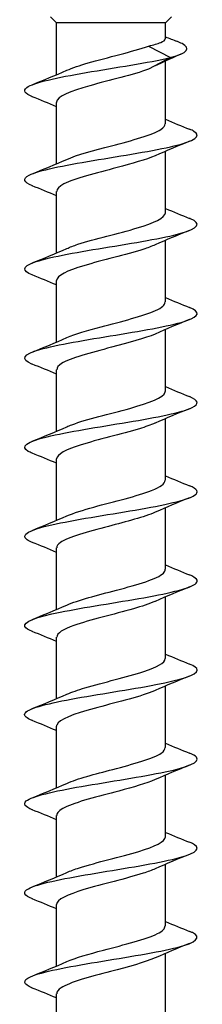
# Model space of a CAD drawing. Units: millimetres. Extents: x -19 to 50, y -219 to 70.
# Drawn here: x -3 to 3, y -34 to 0 of the extents above; entities that cross this region are included whole.
import ezdxf

# ---------------------------------------------------------------- set-up
doc = ezdxf.new("R2010")
doc.units = ezdxf.units.MM
doc.header["$LTSCALE"] = 4.231772

# ---------------------------------------------------------------- blocks, each defined once
blk = doc.blocks.new('TTUFS6.0X140-Front')
for p, q in [((-0.0744, -2.7642), (-0.0827, -2.7559)), ((0.0744, -2.7642), (0.0827, -2.7559)), ((0.0744, -2.7642), (-0.0744, -2.7642)), ((-0.0744, -2.8354), (-0.0744, -2.7642)), ((0.0744, -2.7861), (0.0744, -2.7642)), ((0.0513, -2.7961), (0.0814, -2.812)), ((0.0814, -2.812), (0.0513, -2.8279)), ((0.0744, -2.9024), (0.0744, -2.8167)), ((-0.0744, -2.9574), (-0.0744, -2.8732)), ((0.0744, -3.0244), (0.0744, -2.9402)), ((-0.0744, -3.0795), (-0.0744, -2.9952)), ((0.0744, -3.1465), (0.0744, -3.0622)), ((-0.0744, -3.2015), (-0.0744, -3.1173)), ((0.0744, -3.2685), (0.0744, -3.1843)), ((-0.0744, -3.3236), (-0.0744, -3.2393)), ((0.0744, -3.3906), (0.0744, -3.3063)), ((-0.0744, -3.4456), (-0.0744, -3.3614)), ((0.0744, -3.5126), (0.0744, -3.4284)), ((-0.0744, -3.5677), (-0.0744, -3.4834)), ((0.0744, -3.6347), (0.0744, -3.5504)), ((-0.0744, -3.6897), (-0.0744, -3.6055)), ((0.0744, -3.7567), (0.0744, -3.6725)), ((-0.0744, -3.8118), (-0.0744, -3.7275)), ((0.0744, -3.8788), (0.0744, -3.7945)), ((-0.0744, -3.9338), (-0.0744, -3.8496)), ((0.0744, -4.0008), (0.0744, -3.9166)), ((-0.0744, -4.0558), (-0.0744, -3.9716)), ((0.0744, -4.1229), (0.0744, -4.0386)), ((-0.0744, -4.1779), (-0.0744, -4.0937))]:
    blk.add_line(p, q)
for points, knots in [([(0.0513, -2.7961), (0.0584, -2.7945), (0.0641, -2.7928), (0.072, -2.7896), (0.0742, -2.788), (0.0744, -2.7863), (0.0744, -2.7862), (0.0744, -2.7861)], [0, 0, 0, 0, 0.0758737, 0.0758737, 0.1517474, 0.1517474, 0.1558177, 0.1558177, 0.1558177, 0.1558177]), ([(0.0814, -2.812), (0.1052, -2.8056), (0.1094, -2.7992), (0.0972, -2.7927), (0.0953, -2.7917), (0.0929, -2.7907), (0.0902, -2.7896)], [0, 0, 0, 0, 0.991254, 0.991254, 0.991254, 1.151434, 1.151434, 1.151434, 1.151434]), ([(-0.0602, -2.8293), (-0.0528, -2.826), (-0.0429, -2.8226), (-0.0313, -2.8193), (-0.0044, -2.8116), (0.0298, -2.8038), (0.0513, -2.7961)], [116.86112, 116.86112, 116.86112, 116.86112, 117.375241, 117.375241, 117.375241, 118.569787, 118.569787, 118.569787, 118.569787]), ([(-0.1074, -2.8655), (-0.1178, -2.8613), (-0.1209, -2.8571), (-0.1151, -2.8529), (-0.1057, -2.846), (-0.0736, -2.8392), (-0.034, -2.8324), (0.0057, -2.8256), (0.0514, -2.8188), (0.0814, -2.812)], [115.814537, 115.814537, 115.814537, 115.814537, 116.466195, 116.466195, 116.466195, 117.517991, 117.517991, 117.517991, 118.569787, 118.569787, 118.569787, 118.569787]), ([(0.0513, -2.8279), (0.0305, -2.8354), (-0.0023, -2.8429), (-0.0287, -2.8504), (-0.0552, -2.8579), (-0.0739, -2.8653), (-0.0744, -2.8728), (-0.0744, -2.8729), (-0.0744, -2.8731), (-0.0744, -2.8732)], [-118.569787, -118.569787, -118.569787, -118.569787, -117.413302, -117.413302, -117.413302, -116.257282, -116.257282, -116.257282, -116.238928, -116.238928, -116.238928, -116.238928]), ([(-0.1074, -2.9876), (-0.1193, -2.9827), (-0.1213, -2.9779), (-0.112, -2.973), (-0.099, -2.9663), (-0.0645, -2.9596), (-0.0245, -2.9529), (0.0153, -2.9462), (0.059, -2.9395), (0.0866, -2.9328), (0.1141, -2.9262), (0.1247, -2.9195), (0.1136, -2.9129), (0.112, -2.9119), (0.11, -2.911), (0.1076, -2.9101)], [109.531351, 109.531351, 109.531351, 109.531351, 110.279361, 110.279361, 110.279361, 111.317776, 111.317776, 111.317776, 112.349481, 112.349481, 112.349481, 113.375482, 113.375482, 113.375482, 113.521727, 113.521727, 113.521727, 113.521727]), ([(-0.0604, -2.9513), (-0.0464, -2.9451), (-0.0231, -2.9389), (0.0007, -2.9327), (0.0293, -2.9252), (0.0571, -2.9178), (0.0684, -2.9103), (0.0723, -2.9076), (0.0742, -2.905), (0.0741, -2.9024)], [110.577935, 110.577935, 110.577935, 110.577935, 111.535376, 111.535376, 111.535376, 112.691969, 112.691969, 112.691969, 113.097336, 113.097336, 113.097336, 113.097336]), ([(0.0603, -2.9463), (0.0481, -2.9517), (0.0289, -2.9571), (0.0083, -2.9626), (-0.0202, -2.97), (-0.0498, -2.9775), (-0.0643, -2.985), (-0.0709, -2.9884), (-0.0741, -2.9918), (-0.0741, -2.9952)], [-112.475144, -112.475144, -112.475144, -112.475144, -111.637758, -111.637758, -111.637758, -110.483988, -110.483988, -110.483988, -109.955743, -109.955743, -109.955743, -109.955743]), ([(-0.1076, -3.1096), (-0.1216, -3.1039), (-0.1213, -3.0982), (-0.106, -3.0925), (-0.088, -3.0858), (-0.0501, -3.0791), (-0.0097, -3.0724), (0.0307, -3.0658), (0.0722, -3.0591), (0.0958, -3.0525), (0.1194, -3.0458), (0.1245, -3.0392), (0.1087, -3.0325), (0.1084, -3.0324), (0.108, -3.0322), (0.1076, -3.0321)], [103.248166, 103.248166, 103.248166, 103.248166, 104.129836, 104.129836, 104.129836, 105.161349, 105.161349, 105.161349, 106.189908, 106.189908, 106.189908, 107.215756, 107.215756, 107.215756, 107.238542, 107.238542, 107.238542, 107.238542]), ([(-0.0603, -3.0734), (-0.0561, -3.0715), (-0.051, -3.0695), (-0.0452, -3.0676), (-0.0224, -3.0601), (0.0108, -3.0527), (0.0359, -3.0452), (0.0591, -3.0383), (0.0742, -3.0313), (0.0744, -3.0244)], [104.294749, 104.294749, 104.294749, 104.294749, 104.590733, 104.590733, 104.590733, 105.747035, 105.747035, 105.747035, 106.81415, 106.81415, 106.81415, 106.81415]), ([(0.0603, -3.0683), (0.0557, -3.0704), (0.0502, -3.0725), (0.0438, -3.0745), (0.0207, -3.082), (-0.0123, -3.0894), (-0.0371, -3.0969), (-0.0596, -3.1037), (-0.0742, -3.1105), (-0.0744, -3.1173)], [-106.191959, -106.191959, -106.191959, -106.191959, -105.873196, -105.873196, -105.873196, -104.721544, -104.721544, -104.721544, -103.672558, -103.672558, -103.672558, -103.672558]), ([(-0.1076, -3.2317), (-0.1078, -3.2316), (-0.1079, -3.2315), (-0.108, -3.2315), (-0.1243, -3.2249), (-0.12, -3.2183), (-0.0971, -3.2116), (-0.0742, -3.205), (-0.0335, -3.1984), (0.0067, -3.1918), (0.0468, -3.1852), (0.0849, -3.1786), (0.104, -3.172), (0.1211, -3.166), (0.1223, -3.1601), (0.1076, -3.1541)], [96.964981, 96.964981, 96.964981, 96.964981, 96.973463, 96.973463, 96.973463, 97.995587, 97.995587, 97.995587, 99.016624, 99.016624, 99.016624, 100.036627, 100.036627, 100.036627, 100.955357, 100.955357, 100.955357, 100.955357]), ([(-0.0603, -3.1954), (-0.0491, -3.1905), (-0.0322, -3.1855), (-0.0135, -3.1805), (0.0144, -3.1731), (0.0448, -3.1657), (0.0611, -3.1583), (0.0697, -3.1544), (0.074, -3.1504), (0.0741, -3.1465)], [98.011564, 98.011564, 98.011564, 98.011564, 98.777531, 98.777531, 98.777531, 99.922694, 99.922694, 99.922694, 100.530965, 100.530965, 100.530965, 100.530965]), ([(0.0604, -3.1904), (0.0467, -3.1965), (0.024, -3.2025), (0.0007, -3.2086), (-0.0278, -3.2161), (-0.0557, -3.2235), (-0.0676, -3.231), (-0.0721, -3.2337), (-0.0742, -3.2365), (-0.0741, -3.2393)], [-99.908773, -99.908773, -99.908773, -99.908773, -98.969294, -98.969294, -98.969294, -97.820011, -97.820011, -97.820011, -97.389372, -97.389372, -97.389372, -97.389372]), ([(-0.0604, -3.3175), (-0.0583, -3.3165), (-0.056, -3.3156), (-0.0534, -3.3146), (-0.0335, -3.3071), (-0.0011, -3.2997), (0.0257, -3.2922), (0.0526, -3.2847), (0.0724, -3.2773), (0.0743, -3.2698), (0.0744, -3.2694), (0.0744, -3.269), (0.0744, -3.2685)], [91.728379, 91.728379, 91.728379, 91.728379, 91.875967, 91.875967, 91.875967, 93.030278, 93.030278, 93.030278, 94.182858, 94.182858, 94.182858, 94.24778, 94.24778, 94.24778, 94.24778]), ([(-0.1076, -3.3537), (-0.1098, -3.3528), (-0.1116, -3.352), (-0.1131, -3.3511), (-0.1248, -3.3445), (-0.1146, -3.3378), (-0.0874, -3.3311), (-0.0601, -3.3245), (-0.0167, -3.3178), (0.023, -3.3111), (0.0627, -3.3045), (0.0973, -3.2978), (0.111, -3.2912), (0.1214, -3.2862), (0.1197, -3.2812), (0.1075, -3.2762)], [90.681795, 90.681795, 90.681795, 90.681795, 90.814625, 90.814625, 90.814625, 91.844498, 91.844498, 91.844498, 92.872931, 92.872931, 92.872931, 93.899985, 93.899985, 93.899985, 94.672171, 94.672171, 94.672171, 94.672171]), ([(0.0602, -3.3124), (0.0545, -3.315), (0.0473, -3.3176), (0.0389, -3.3202), (0.0146, -3.3276), (-0.0184, -3.335), (-0.0419, -3.3425), (-0.0618, -3.3488), (-0.0741, -3.3551), (-0.0743, -3.3614)], [-93.625588, -93.625588, -93.625588, -93.625588, -93.226595, -93.226595, -93.226595, -92.079145, -92.079145, -92.079145, -91.106187, -91.106187, -91.106187, -91.106187]), ([(-0.0602, -3.4395), (-0.0511, -3.4354), (-0.0381, -3.4314), (-0.0233, -3.4273), (0.0041, -3.4197), (0.0366, -3.4122), (0.0557, -3.4047), (0.0676, -3.4), (0.074, -3.3953), (0.0741, -3.3906)], [85.445193, 85.445193, 85.445193, 85.445193, 86.075403, 86.075403, 86.075403, 87.23968, 87.23968, 87.23968, 87.964594, 87.964594, 87.964594, 87.964594]), ([(-0.1075, -3.4758), (-0.1105, -3.4746), (-0.1129, -3.4734), (-0.1146, -3.4722), (-0.1247, -3.4654), (-0.1112, -3.4585), (-0.0807, -3.4516), (-0.0509, -3.4449), (-0.0059, -3.4382), (0.0333, -3.4314), (0.0724, -3.4247), (0.1044, -3.418), (0.1145, -3.4113), (0.121, -3.407), (0.1181, -3.4026), (0.1074, -3.3982)], [84.39861, 84.39861, 84.39861, 84.39861, 84.579277, 84.579277, 84.579277, 85.641481, 85.641481, 85.641481, 86.679492, 86.679492, 86.679492, 87.715747, 87.715747, 87.715747, 88.388986, 88.388986, 88.388986, 88.388986]), ([(0.0604, -3.4345), (0.0459, -3.4409), (0.0212, -3.4474), (-0.0035, -3.4538), (-0.0319, -3.4612), (-0.0586, -3.4686), (-0.0691, -3.4761), (-0.0726, -3.4785), (-0.0742, -3.481), (-0.0742, -3.4834)], [-87.342403, -87.342403, -87.342403, -87.342403, -86.347069, -86.347069, -86.347069, -85.201654, -85.201654, -85.201654, -84.823002, -84.823002, -84.823002, -84.823002]), ([(-0.0604, -3.5616), (-0.0452, -3.5548), (-0.0184, -3.548), (0.0075, -3.5412), (0.0371, -3.5334), (0.0637, -3.5257), (0.0717, -3.5179), (0.0735, -3.5161), (0.0743, -3.5144), (0.0742, -3.5126)], [79.162008, 79.162008, 79.162008, 79.162008, 80.211179, 80.211179, 80.211179, 81.409886, 81.409886, 81.409886, 81.681409, 81.681409, 81.681409, 81.681409]), ([(-0.1074, -3.5978), (-0.1131, -3.5956), (-0.1167, -3.5933), (-0.1177, -3.5911), (-0.1209, -3.5845), (-0.102, -3.5779), (-0.0695, -3.5713), (-0.037, -3.5647), (0.0079, -3.5581), (0.045, -3.5515), (0.0821, -3.5448), (0.1102, -3.5382), (0.1166, -3.5316), (0.1203, -3.5279), (0.1167, -3.5241), (0.1073, -3.5203)], [78.115425, 78.115425, 78.115425, 78.115425, 78.461118, 78.461118, 78.461118, 79.481621, 79.481621, 79.481621, 80.501616, 80.501616, 80.501616, 81.521116, 81.521116, 81.521116, 82.105801, 82.105801, 82.105801, 82.105801]), ([(0.0602, -3.5565), (0.0526, -3.5599), (0.0425, -3.5633), (0.0307, -3.5667), (0.0042, -3.5743), (-0.0293, -3.5819), (-0.0506, -3.5895), (-0.0656, -3.5948), (-0.0739, -3.6001), (-0.0742, -3.6055)], [-81.059217, -81.059217, -81.059217, -81.059217, -80.535849, -80.535849, -80.535849, -79.362037, -79.362037, -79.362037, -78.539816, -78.539816, -78.539816, -78.539816]), ([(-0.0602, -3.6836), (-0.0537, -3.6807), (-0.0453, -3.6778), (-0.0355, -3.6748), (-0.0104, -3.6674), (0.0225, -3.66), (0.0451, -3.6525), (0.0633, -3.6466), (0.074, -3.6406), (0.0743, -3.6347)], [72.878823, 72.878823, 72.878823, 72.878823, 73.330332, 73.330332, 73.330332, 74.478896, 74.478896, 74.478896, 75.398224, 75.398224, 75.398224, 75.398224]), ([(-0.1073, -3.7198), (-0.1154, -3.7166), (-0.1192, -3.7134), (-0.1178, -3.7102), (-0.115, -3.7036), (-0.09, -3.697), (-0.0542, -3.6904), (-0.0184, -3.6837), (0.0269, -3.6771), (0.0614, -3.6705), (0.0958, -3.6639), (0.118, -3.6572), (0.1181, -3.6506), (0.1181, -3.6479), (0.1143, -3.6451), (0.1074, -3.6423)], [71.832239, 71.832239, 71.832239, 71.832239, 72.326623, 72.326623, 72.326623, 73.350475, 73.350475, 73.350475, 74.373734, 74.373734, 74.373734, 75.396414, 75.396414, 75.396414, 75.822615, 75.822615, 75.822615, 75.822615]), ([(0.0604, -3.6786), (0.0591, -3.6792), (0.0576, -3.6798), (0.056, -3.6804), (0.0369, -3.688), (0.0044, -3.6956), (-0.0231, -3.7031), (-0.0506, -3.7107), (-0.0716, -3.7182), (-0.0741, -3.7258), (-0.0743, -3.7264), (-0.0744, -3.7269), (-0.0744, -3.7275)], [-74.776032, -74.776032, -74.776032, -74.776032, -74.679424, -74.679424, -74.679424, -73.511806, -73.511806, -73.511806, -72.345355, -72.345355, -72.345355, -72.256631, -72.256631, -72.256631, -72.256631]), ([(-0.0604, -3.8057), (-0.0461, -3.7993), (-0.0219, -3.793), (0.0024, -3.7866), (0.0309, -3.7792), (0.0581, -3.7717), (0.0689, -3.7642), (0.0725, -3.7617), (0.0742, -3.7592), (0.0741, -3.7567)], [66.595637, 66.595637, 66.595637, 66.595637, 67.575857, 67.575857, 67.575857, 68.728375, 68.728375, 68.728375, 69.115038, 69.115038, 69.115038, 69.115038]), ([(-0.1073, -3.8419), (-0.1173, -3.8379), (-0.1206, -3.8339), (-0.1158, -3.8298), (-0.1079, -3.8232), (-0.0781, -3.8165), (-0.0401, -3.8099), (-0.0021, -3.8032), (0.0429, -3.7966), (0.0743, -3.7899), (0.1057, -3.7833), (0.1225, -3.7766), (0.117, -3.77), (0.1155, -3.7681), (0.1122, -3.7663), (0.1075, -3.7644)], [65.549054, 65.549054, 65.549054, 65.549054, 66.170224, 66.170224, 66.170224, 67.197946, 67.197946, 67.197946, 68.224985, 68.224985, 68.224985, 69.251358, 69.251358, 69.251358, 69.53943, 69.53943, 69.53943, 69.53943]), ([(0.0603, -3.8006), (0.0486, -3.8058), (0.0305, -3.811), (0.0109, -3.8162), (-0.0176, -3.8237), (-0.048, -3.8312), (-0.0632, -3.8388), (-0.0705, -3.8424), (-0.0741, -3.846), (-0.0741, -3.8496)], [-68.492847, -68.492847, -68.492847, -68.492847, -67.690739, -67.690739, -67.690739, -66.529767, -66.529767, -66.529767, -65.973446, -65.973446, -65.973446, -65.973446]), ([(-0.0603, -3.9277), (-0.0556, -3.9256), (-0.0498, -3.9234), (-0.0432, -3.9213), (-0.0198, -3.9138), (0.0135, -3.9063), (0.0382, -3.8988), (0.0602, -3.8921), (0.0741, -3.8855), (0.0744, -3.8788)], [60.312452, 60.312452, 60.312452, 60.312452, 60.64209, 60.64209, 60.64209, 61.800047, 61.800047, 61.800047, 62.831853, 62.831853, 62.831853, 62.831853]), ([(-0.1074, -3.9639), (-0.1189, -3.9593), (-0.1213, -3.9546), (-0.1129, -3.9499), (-0.1009, -3.9432), (-0.0676, -3.9365), (-0.0281, -3.9299), (0.0113, -3.9232), (0.0555, -3.9165), (0.084, -3.9098), (0.1125, -3.9031), (0.1245, -3.8965), (0.1144, -3.8898), (0.1127, -3.8887), (0.1104, -3.8876), (0.1076, -3.8864)], [59.265869, 59.265869, 59.265869, 59.265869, 59.988734, 59.988734, 59.988734, 61.020864, 61.020864, 61.020864, 62.052221, 62.052221, 62.052221, 63.08282, 63.08282, 63.08282, 63.256245, 63.256245, 63.256245, 63.256245]), ([(0.0603, -3.9227), (0.0558, -3.9247), (0.0504, -3.9267), (0.0441, -3.9288), (0.021, -3.9362), (-0.0122, -3.9437), (-0.037, -3.9512), (-0.0596, -3.958), (-0.0742, -3.9648), (-0.0744, -3.9716)], [-62.209661, -62.209661, -62.209661, -62.209661, -61.895929, -61.895929, -61.895929, -60.739872, -60.739872, -60.739872, -59.69026, -59.69026, -59.69026, -59.69026]), ([(-0.0603, -4.0498), (-0.0485, -4.0445), (-0.0303, -4.0393), (-0.0104, -4.0341), (0.0181, -4.0265), (0.0485, -4.019), (0.0635, -4.0115), (0.0706, -4.0079), (0.0741, -4.0044), (0.0741, -4.0008)], [54.029267, 54.029267, 54.029267, 54.029267, 54.837117, 54.837117, 54.837117, 56.000212, 56.000212, 56.000212, 56.548668, 56.548668, 56.548668, 56.548668]), ([(-0.1075, -4.086), (-0.1201, -4.0808), (-0.1214, -4.0757), (-0.11, -4.0705), (-0.0952, -4.0638), (-0.0593, -4.0571), (-0.019, -4.0504), (0.0212, -4.0437), (0.0644, -4.037), (0.0906, -4.0303), (0.1168, -4.0235), (0.1249, -4.0168), (0.1114, -4.0101), (0.1103, -4.0096), (0.109, -4.009), (0.1076, -4.0085)], [52.982683, 52.982683, 52.982683, 52.982683, 53.778833, 53.778833, 53.778833, 54.815935, 54.815935, 54.815935, 55.852168, 55.852168, 55.852168, 56.887548, 56.887548, 56.887548, 56.973059, 56.973059, 56.973059, 56.973059]), ([(0.0604, -4.0447), (0.0465, -4.0509), (0.0233, -4.0571), (-0.0004, -4.0632), (-0.0289, -4.0707), (-0.0566, -4.0781), (-0.0681, -4.0856), (-0.0722, -4.0883), (-0.0742, -4.091), (-0.0741, -4.0937)], [-55.926476, -55.926476, -55.926476, -55.926476, -54.972912, -54.972912, -54.972912, -53.822038, -53.822038, -53.822038, -53.407075, -53.407075, -53.407075, -53.407075])]:
    blk.add_open_spline(points, degree=3, knots=knots)
for points in [[(0.0744, -2.7835), (0.0797, -2.7855), (0.085, -2.7876), (0.0902, -2.7896)], [(0.0955, -2.8073), (0.0811, -2.8136), (0.0668, -2.82), (0.0532, -2.8269)], [(-0.1076, -2.849), (-0.0917, -2.8427), (-0.0759, -2.8362), (-0.0605, -2.8293)], [(0.0532, -2.8269), (0.0526, -2.8273), (0.0519, -2.8276), (0.0513, -2.8279)], [(-0.0744, -2.8792), (-0.0854, -2.8745), (-0.0965, -2.87), (-0.1076, -2.8655)], [(0.0744, -2.8964), (0.0854, -2.9011), (0.0965, -2.9056), (0.1076, -2.9101)], [(0.1076, -2.9265), (0.0917, -2.9329), (0.0759, -2.9394), (0.0605, -2.9463)], [(-0.1076, -2.9711), (-0.0917, -2.9647), (-0.0759, -2.9582), (-0.0605, -2.9513)], [(-0.0744, -3.0012), (-0.0854, -2.9965), (-0.0965, -2.992), (-0.1076, -2.9876)], [(0.0744, -3.0184), (0.0854, -3.0231), (0.0965, -3.0277), (0.1076, -3.0321)], [(0.1076, -3.0486), (0.0917, -3.0549), (0.0759, -3.0614), (0.0605, -3.0683)], [(-0.1076, -3.0931), (-0.0917, -3.0868), (-0.0759, -3.0803), (-0.0605, -3.0734)], [(-0.0744, -3.1233), (-0.0854, -3.1186), (-0.0965, -3.1141), (-0.1076, -3.1096)], [(0.0744, -3.1405), (0.0854, -3.1452), (0.0965, -3.1497), (0.1076, -3.1541)], [(0.1076, -3.1706), (0.0917, -3.177), (0.0759, -3.1835), (0.0605, -3.1904)], [(-0.1076, -3.2152), (-0.0917, -3.2088), (-0.0759, -3.2023), (-0.0605, -3.1954)], [(-0.0744, -3.2453), (-0.0854, -3.2406), (-0.0965, -3.2361), (-0.1076, -3.2317)], [(0.0744, -3.2625), (0.0854, -3.2672), (0.0965, -3.2717), (0.1076, -3.2762)], [(0.1076, -3.2927), (0.0917, -3.299), (0.0759, -3.3055), (0.0605, -3.3124)], [(-0.1076, -3.3372), (-0.0917, -3.3309), (-0.0759, -3.3244), (-0.0605, -3.3175)], [(-0.0744, -3.3674), (-0.0854, -3.3627), (-0.0965, -3.3582), (-0.1076, -3.3537)], [(0.0744, -3.3846), (0.0854, -3.3893), (0.0965, -3.3938), (0.1076, -3.3982)], [(0.1076, -3.4147), (0.0917, -3.4211), (0.0759, -3.4276), (0.0605, -3.4345)], [(-0.1076, -3.4593), (-0.0917, -3.4529), (-0.0759, -3.4464), (-0.0605, -3.4395)], [(-0.0744, -3.4894), (-0.0854, -3.4847), (-0.0965, -3.4802), (-0.1076, -3.4758)], [(0.0744, -3.5066), (0.0854, -3.5113), (0.0965, -3.5158), (0.1076, -3.5203)], [(0.1076, -3.5368), (0.0917, -3.5431), (0.0759, -3.5496), (0.0605, -3.5565)], [(-0.1076, -3.5813), (-0.0917, -3.575), (-0.0759, -3.5685), (-0.0605, -3.5616)], [(-0.0744, -3.6115), (-0.0854, -3.6068), (-0.0965, -3.6022), (-0.1076, -3.5978)], [(0.0744, -3.6287), (0.0854, -3.6334), (0.0965, -3.6379), (0.1076, -3.6423)], [(0.1076, -3.6588), (0.0917, -3.6652), (0.0759, -3.6717), (0.0605, -3.6786)], [(-0.1076, -3.7034), (-0.0917, -3.697), (-0.0759, -3.6905), (-0.0605, -3.6836)], [(-0.0744, -3.7335), (-0.0854, -3.7288), (-0.0965, -3.7243), (-0.1076, -3.7198)], [(0.0744, -3.7507), (0.0854, -3.7554), (0.0965, -3.7599), (0.1076, -3.7644)], [(0.1076, -3.7809), (0.0917, -3.7872), (0.0759, -3.7937), (0.0605, -3.8006)], [(-0.1076, -3.8254), (-0.0917, -3.8191), (-0.0759, -3.8126), (-0.0605, -3.8057)], [(-0.0744, -3.8555), (-0.0854, -3.8509), (-0.0965, -3.8463), (-0.1076, -3.8419)], [(0.0744, -3.8728), (0.0854, -3.8775), (0.0965, -3.882), (0.1076, -3.8864)], [(0.1076, -3.9029), (0.0917, -3.9093), (0.0759, -3.9158), (0.0605, -3.9227)], [(-0.1076, -3.9475), (-0.0917, -3.9411), (-0.0759, -3.9346), (-0.0605, -3.9277)], [(-0.0744, -3.9776), (-0.0854, -3.9729), (-0.0965, -3.9684), (-0.1076, -3.9639)], [(0.0744, -3.9948), (0.0854, -3.9995), (0.0965, -4.004), (0.1076, -4.0085)], [(0.1076, -4.025), (0.0917, -4.0313), (0.0759, -4.0378), (0.0605, -4.0447)], [(-0.1076, -4.0695), (-0.0917, -4.0632), (-0.0759, -4.0567), (-0.0605, -4.0498)], [(-0.0744, -4.0996), (-0.0854, -4.095), (-0.0965, -4.0904), (-0.1076, -4.086)]]:
    blk.add_open_spline(points, degree=3)

msp = doc.modelspace()

# ---------------------------------------------------------------- block references
at = {"xscale": 25.4, "yscale": 25.4, "zscale": 25.4}
msp.add_blockref('TTUFS6.0X140-Front', (0, 70.001), dxfattribs=at)

doc.saveas('drawing.dxf')
